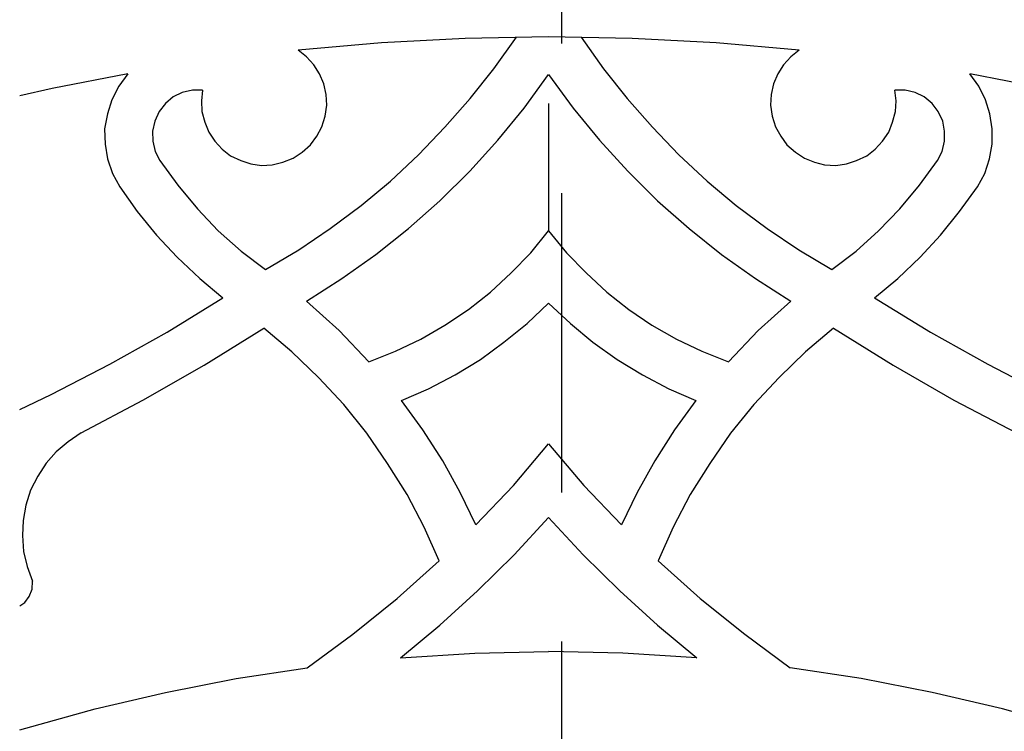
# Model space of a CAD drawing. Units: centimetres. Extents: x -181 to 182, y -2 to 46.
# Drawn here: x 34 to 41, y 34 to 40 of the extents above; entities that cross this region are included whole.
import ezdxf

# ---------------------------------------------------------------- set-up
doc = ezdxf.new("R2010")
doc.units = ezdxf.units.CM
doc.header["$MEASUREMENT"] = 0
doc.layers.add('Katman 1', color=7, linetype='Continuous')

msp = doc.modelspace()

# ---------------------------------------------------------------- linework, layer by layer
at = {"layer": 'Katman 1', "color": 1, "lineweight": 25}
for points in [[(37.81178, 41.8767), (37.81178, 41.8767), (37.81178, 39.6288), (37.81178, 39.6288)], [(37.81178, 38.50274), (37.81178, 38.50274), (37.81178, 36.25067), (37.81178, 36.25067)], [(37.81178, 35.12884), (37.81178, 35.12884), (37.81178, 32.87667), (37.81178, 32.87667)]]:
    msp.add_open_spline(points, degree=3, dxfattribs=at)
at = {"layer": 'Katman 1', "lineweight": 25}
for points, knots in [([(59.91401, 4.39907), (59.91401, 4.39907), (60.09181, 5.14837), (60.09181, 5.14837), (60.09181, 5.14837), (60.09181, 5.14837), (60.24844, 5.89767), (60.24844, 5.89767), (60.24844, 5.89767), (60.24844, 5.89767), (60.38814, 6.65541), (60.38814, 6.65541), (60.38814, 6.65541), (60.38814, 6.65541), (60.51514, 7.41318), (60.51514, 7.41318), (60.51514, 7.41318), (60.51514, 7.41318), (60.62098, 8.17518), (60.62098, 8.17518), (60.62098, 8.17518), (60.62098, 8.17518), (60.70988, 8.94145), (60.70988, 8.94145), (60.70988, 8.94145), (60.70988, 8.94145), (60.78184, 9.70768), (60.78184, 9.70768), (60.78184, 9.70768), (60.78184, 9.70768), (60.83688, 10.47815), (60.83688, 10.47815), (60.83688, 10.47815), (60.83688, 10.47815), (60.87921, 11.24862), (60.87921, 11.24862), (60.87921, 11.24862), (60.87921, 11.24862), (60.90038, 12.01908), (60.90038, 12.01908), (60.90038, 12.01908), (60.90038, 12.01908), (60.90461, 12.78951), (60.90461, 12.78951), (60.90461, 12.78951), (60.90461, 12.78951), (60.89191, 13.56002), (60.89191, 13.56002), (60.89191, 13.56002), (60.89191, 13.56002), (60.86228, 14.33048), (60.86228, 14.33048), (60.86228, 14.33048), (60.86228, 14.33048), (60.81571, 15.10091), (60.81571, 15.10091), (60.81571, 15.10091), (60.81571, 15.10091), (60.75221, 15.87142), (60.75221, 15.87142), (60.75221, 15.87142), (60.75221, 15.87142), (60.67178, 16.63765), (60.67178, 16.63765), (60.67178, 16.63765), (60.67178, 16.63765), (60.57441, 17.39965), (60.57441, 17.39965), (60.57441, 17.39965), (60.57441, 17.39965), (60.45588, 18.16165), (60.45588, 18.16165), (60.45588, 18.16165), (60.45588, 18.16165), (60.32464, 18.91942), (60.32464, 18.91942), (60.32464, 18.91942), (60.32464, 18.91942), (60.17648, 19.67291), (60.17648, 19.67291), (60.17648, 19.67291), (60.17648, 19.67291), (60.01138, 20.42225), (60.01138, 20.42225), (60.01138, 20.42225), (60.01138, 20.42225), (59.82934, 21.16732), (59.82934, 21.16732), (59.82934, 21.16732), (59.82934, 21.16732), (59.63038, 21.90815), (59.63038, 21.90815), (59.63038, 21.90815), (59.63038, 21.90815), (59.41024, 22.64052), (59.41024, 22.64052), (59.41024, 22.64052), (59.41024, 22.64052), (59.17741, 23.36865), (59.17741, 23.36865), (59.17741, 23.36865), (59.17741, 23.36865), (58.92764, 24.08832), (58.92764, 24.08832), (58.92764, 24.08832), (58.92764, 24.08832), (58.65671, 24.80375), (58.65671, 24.80375), (58.65671, 24.80375), (58.65671, 24.80375), (58.37308, 25.51068), (58.37308, 25.51068), (58.37308, 25.51068), (58.37308, 25.51068), (58.07251, 26.20918), (58.07251, 26.20918), (58.07251, 26.20918), (58.07251, 26.20918), (57.75501, 26.89925), (57.75501, 26.89925), (57.75501, 26.89925), (57.75501, 26.89925), (57.41634, 27.57658), (57.41634, 27.57658), (57.41634, 27.57658), (57.41634, 27.57658), (57.06498, 28.24968), (57.06498, 28.24968), (57.06498, 28.24968), (57.06498, 28.24968), (56.69244, 28.91008), (56.69244, 28.91008), (56.69244, 28.91008), (56.69244, 28.91008), (56.30721, 29.55775), (56.30721, 29.55775), (56.30721, 29.55775), (56.30721, 29.55775), (55.90504, 30.19702), (55.90504, 30.19702), (55.90504, 30.19702), (55.90504, 30.19702), (55.48594, 30.8235), (55.48594, 30.8235), (55.48594, 30.8235), (55.48594, 30.8235), (55.04568, 31.44157), (55.04568, 31.44157), (55.04568, 31.44157), (55.04568, 31.44157), (54.59271, 32.04274), (54.59271, 32.04274), (54.59271, 32.04274), (54.59271, 32.04274), (54.12281, 32.63117), (54.12281, 32.63117), (54.12281, 32.63117), (54.12281, 32.63117), (53.63598, 33.20267), (53.63598, 33.20267), (53.63598, 33.20267), (53.63598, 33.20267), (53.13221, 33.76147), (53.13221, 33.76147), (53.13221, 33.76147), (53.13221, 33.76147), (52.61151, 34.30334), (52.61151, 34.30334), (52.61151, 34.30334), (52.61151, 34.30334), (52.07388, 34.83251), (52.07388, 34.83251), (52.07388, 34.83251), (52.07388, 34.83251), (51.51931, 35.34051), (51.51931, 35.34051), (51.51931, 35.34051), (51.51931, 35.34051), (50.95204, 35.83581), (50.95204, 35.83581), (50.95204, 35.83581), (50.95204, 35.83581), (50.36361, 36.30994), (50.36361, 36.30994), (50.36361, 36.30994), (50.36361, 36.30994), (49.76248, 36.76714), (49.76248, 36.76714), (49.76248, 36.76714), (49.76248, 36.76714), (49.14864, 37.19894), (49.14864, 37.19894), (49.14864, 37.19894), (49.14864, 37.19894), (48.51788, 37.61381), (48.51788, 37.61381), (48.51788, 37.61381), (48.51788, 37.61381), (47.87441, 38.00751), (47.87441, 38.00751), (47.87441, 38.00751), (47.87441, 38.00751), (47.21402, 38.37574), (47.21402, 38.37574), (47.21402, 38.37574), (47.21402, 38.37574), (46.54092, 38.72287), (46.54092, 38.72287), (46.54092, 38.72287), (46.54092, 38.72287), (45.85512, 39.04884), (45.85512, 39.04884), (45.85512, 39.04884), (45.85512, 39.04884), (45.15662, 39.34517), (45.15662, 39.34517), (45.15662, 39.34517), (45.15662, 39.34517), (44.44542, 39.62034), (44.44542, 39.62034), (44.44542, 39.62034), (44.44542, 39.62034), (43.72575, 39.86587), (43.72575, 39.86587), (43.72575, 39.86587), (43.72575, 39.86587), (42.99762, 40.08177), (42.99762, 40.08177), (42.99762, 40.08177), (42.99762, 40.08177), (42.25679, 40.27227), (42.25679, 40.27227), (42.25679, 40.27227), (42.25679, 40.27227), (41.51595, 40.43737), (41.51595, 40.43737), (41.51595, 40.43737), (41.51595, 40.43737), (40.76242, 40.5686), (40.76242, 40.5686), (40.76242, 40.5686), (40.76242, 40.5686), (40.00889, 40.67444), (40.00889, 40.67444), (40.00889, 40.67444), (40.00889, 40.67444), (39.24689, 40.75064), (39.24689, 40.75064), (39.24689, 40.75064), (39.24689, 40.75064), (38.48065, 40.7972), (38.48065, 40.7972), (38.48065, 40.7972), (38.48065, 40.7972), (37.71442, 40.8099), (37.71442, 40.8099)], [0, 0, 0, 0, 0.0153846, 0.0153846, 0.0153846, 0.0153846, 0.0307692, 0.0307692, 0.0307692, 0.0307692, 0.0461538, 0.0461538, 0.0461538, 0.0461538, 0.0615385, 0.0615385, 0.0615385, 0.0615385, 0.0769231, 0.0769231, 0.0769231, 0.0769231, 0.0923077, 0.0923077, 0.0923077, 0.0923077, 0.1076923, 0.1076923, 0.1076923, 0.1076923, 0.1230769, 0.1230769, 0.1230769, 0.1230769, 0.1384615, 0.1384615, 0.1384615, 0.1384615, 0.1538462, 0.1538462, 0.1538462, 0.1538462, 0.1692308, 0.1692308, 0.1692308, 0.1692308, 0.1846154, 0.1846154, 0.1846154, 0.1846154, 0.2, 0.2, 0.2, 0.2, 0.2153846, 0.2153846, 0.2153846, 0.2153846, 0.2307692, 0.2307692, 0.2307692, 0.2307692, 0.2461538, 0.2461538, 0.2461538, 0.2461538, 0.2615385, 0.2615385, 0.2615385, 0.2615385, 0.2769231, 0.2769231, 0.2769231, 0.2769231, 0.2923077, 0.2923077, 0.2923077, 0.2923077, 0.3076923, 0.3076923, 0.3076923, 0.3076923, 0.3230769, 0.3230769, 0.3230769, 0.3230769, 0.3384615, 0.3384615, 0.3384615, 0.3384615, 0.3538462, 0.3538462, 0.3538462, 0.3538462, 0.3692308, 0.3692308, 0.3692308, 0.3692308, 0.3846154, 0.3846154, 0.3846154, 0.3846154, 0.4, 0.4, 0.4, 0.4, 0.4153846, 0.4153846, 0.4153846, 0.4153846, 0.4307692, 0.4307692, 0.4307692, 0.4307692, 0.4461538, 0.4461538, 0.4461538, 0.4461538, 0.4615385, 0.4615385, 0.4615385, 0.4615385, 0.4769231, 0.4769231, 0.4769231, 0.4769231, 0.4923077, 0.4923077, 0.4923077, 0.4923077, 0.5076923, 0.5076923, 0.5076923, 0.5076923, 0.5230769, 0.5230769, 0.5230769, 0.5230769, 0.5384615, 0.5384615, 0.5384615, 0.5384615, 0.5538462, 0.5538462, 0.5538462, 0.5538462, 0.5692308, 0.5692308, 0.5692308, 0.5692308, 0.5846154, 0.5846154, 0.5846154, 0.5846154, 0.6, 0.6, 0.6, 0.6, 0.6153846, 0.6153846, 0.6153846, 0.6153846, 0.6307692, 0.6307692, 0.6307692, 0.6307692, 0.6461538, 0.6461538, 0.6461538, 0.6461538, 0.6615385, 0.6615385, 0.6615385, 0.6615385, 0.6769231, 0.6769231, 0.6769231, 0.6769231, 0.6923077, 0.6923077, 0.6923077, 0.6923077, 0.7076923, 0.7076923, 0.7076923, 0.7076923, 0.7230769, 0.7230769, 0.7230769, 0.7230769, 0.7384615, 0.7384615, 0.7384615, 0.7384615, 0.7538462, 0.7538462, 0.7538462, 0.7538462, 0.7692308, 0.7692308, 0.7692308, 0.7692308, 0.7846154, 0.7846154, 0.7846154, 0.7846154, 0.8, 0.8, 0.8, 0.8, 0.8153846, 0.8153846, 0.8153846, 0.8153846, 0.8307692, 0.8307692, 0.8307692, 0.8307692, 0.8461538, 0.8461538, 0.8461538, 0.8461538, 0.8615385, 0.8615385, 0.8615385, 0.8615385, 0.8769231, 0.8769231, 0.8769231, 0.8769231, 0.8923077, 0.8923077, 0.8923077, 0.8923077, 0.9076923, 0.9076923, 0.9076923, 0.9076923, 0.9230769, 0.9230769, 0.9230769, 0.9230769, 0.9384615, 0.9384615, 0.9384615, 0.9384615, 0.9538462, 0.9538462, 0.9538462, 0.9538462, 0.9692308, 0.9692308, 0.9692308, 0.9692308, 1, 1, 1, 1]), ([(35.58504, 37.92707), (35.58504, 37.92707), (35.83481, 38.07524), (35.83481, 38.07524), (35.83481, 38.07524), (35.83481, 38.07524), (36.07188, 38.23604), (36.07188, 38.23604), (36.07188, 38.23604), (36.07188, 38.23604), (36.30471, 38.4096), (36.30471, 38.4096), (36.30471, 38.4096), (36.30471, 38.4096), (36.52486, 38.59164), (36.52486, 38.59164), (36.52486, 38.59164), (36.52486, 38.59164), (36.73652, 38.7906), (36.73652, 38.7906), (36.73652, 38.7906), (36.73652, 38.7906), (36.93548, 38.99804), (36.93548, 38.99804), (36.93548, 38.99804), (36.93548, 38.99804), (37.12598, 39.21394), (37.12598, 39.21394), (37.12598, 39.21394), (37.12598, 39.21394), (37.30378, 39.4383), (37.30378, 39.4383), (37.30378, 39.4383), (37.30378, 39.4383), (37.47312, 39.67537), (37.47312, 39.67537)], [0, 0, 0, 0, 0.1, 0.1, 0.1, 0.1, 0.2, 0.2, 0.2, 0.2, 0.3, 0.3, 0.3, 0.3, 0.4, 0.4, 0.4, 0.4, 0.5, 0.5, 0.5, 0.5, 0.6, 0.6, 0.6, 0.6, 0.7, 0.7, 0.7, 0.7, 0.8, 0.8, 0.8, 0.8, 1, 1, 1, 1]), ([(39.60249, 39.578), (39.60249, 39.578), (38.97595, 39.63304), (38.97595, 39.63304), (38.97595, 39.63304), (38.97595, 39.63304), (38.34518, 39.6669), (38.34518, 39.6669), (38.34518, 39.6669), (38.34518, 39.6669), (37.71442, 39.6796), (37.71442, 39.6796), (37.71442, 39.6796), (37.71442, 39.6796), (37.08788, 39.6669), (37.08788, 39.6669), (37.08788, 39.6669), (37.08788, 39.6669), (36.45713, 39.63304), (36.45713, 39.63304), (36.45713, 39.63304), (36.45713, 39.63304), (35.83058, 39.578), (35.83058, 39.578)], [0, 0, 0, 0, 0.1428571, 0.1428571, 0.1428571, 0.1428571, 0.2857143, 0.2857143, 0.2857143, 0.2857143, 0.4285714, 0.4285714, 0.4285714, 0.4285714, 0.5714286, 0.5714286, 0.5714286, 0.5714286, 0.7142857, 0.7142857, 0.7142857, 0.7142857, 1, 1, 1, 1]), ([(37.95995, 39.67537), (37.95995, 39.67537), (38.12928, 39.4383), (38.12928, 39.4383), (38.12928, 39.4383), (38.12928, 39.4383), (38.30708, 39.21394), (38.30708, 39.21394), (38.30708, 39.21394), (38.30708, 39.21394), (38.49758, 38.99804), (38.49758, 38.99804), (38.49758, 38.99804), (38.49758, 38.99804), (38.69655, 38.7906), (38.69655, 38.7906), (38.69655, 38.7906), (38.69655, 38.7906), (38.90822, 38.59164), (38.90822, 38.59164), (38.90822, 38.59164), (38.90822, 38.59164), (39.12835, 38.4096), (39.12835, 38.4096), (39.12835, 38.4096), (39.12835, 38.4096), (39.36119, 38.23604), (39.36119, 38.23604), (39.36119, 38.23604), (39.36119, 38.23604), (39.59825, 38.07524), (39.59825, 38.07524), (39.59825, 38.07524), (39.59825, 38.07524), (39.84802, 37.92707), (39.84802, 37.92707)], [0, 0, 0, 0, 0.1, 0.1, 0.1, 0.1, 0.2, 0.2, 0.2, 0.2, 0.3, 0.3, 0.3, 0.3, 0.4, 0.4, 0.4, 0.4, 0.5, 0.5, 0.5, 0.5, 0.6, 0.6, 0.6, 0.6, 0.7, 0.7, 0.7, 0.7, 0.8, 0.8, 0.8, 0.8, 1, 1, 1, 1]), ([(35.11092, 39.27744), (35.11092, 39.27744), (35.10246, 39.197), (35.10246, 39.197), (35.10246, 39.197), (35.10246, 39.197), (35.10669, 39.11657), (35.10669, 39.11657), (35.10669, 39.11657), (35.10669, 39.11657), (35.12786, 39.03614), (35.12786, 39.03614), (35.12786, 39.03614), (35.12786, 39.03614), (35.15748, 38.95994), (35.15748, 38.95994), (35.15748, 38.95994), (35.15748, 38.95994), (35.20404, 38.8922), (35.20404, 38.8922), (35.20404, 38.8922), (35.20404, 38.8922), (35.25908, 38.83294), (35.25908, 38.83294), (35.25908, 38.83294), (35.25908, 38.83294), (35.32258, 38.78214), (35.32258, 38.78214), (35.32258, 38.78214), (35.32258, 38.78214), (35.39879, 38.74827), (35.39879, 38.74827), (35.39879, 38.74827), (35.39879, 38.74827), (35.47498, 38.72287), (35.47498, 38.72287), (35.47498, 38.72287), (35.47498, 38.72287), (35.55542, 38.71017), (35.55542, 38.71017), (35.55542, 38.71017), (35.55542, 38.71017), (35.63586, 38.7144), (35.63586, 38.7144), (35.63586, 38.7144), (35.63586, 38.7144), (35.71629, 38.73557), (35.71629, 38.73557), (35.71629, 38.73557), (35.71629, 38.73557), (35.79248, 38.7652), (35.79248, 38.7652), (35.79248, 38.7652), (35.79248, 38.7652), (35.86021, 38.81177), (35.86021, 38.81177), (35.86021, 38.81177), (35.86021, 38.81177), (35.92371, 38.8668), (35.92371, 38.8668), (35.92371, 38.8668), (35.92371, 38.8668), (35.97029, 38.9303), (35.97029, 38.9303), (35.97029, 38.9303), (35.97029, 38.9303), (36.00838, 39.00227), (36.00838, 39.00227), (36.00838, 39.00227), (36.00838, 39.00227), (36.03379, 39.0827), (36.03379, 39.0827), (36.03379, 39.0827), (36.03379, 39.0827), (36.04648, 39.16314), (36.04648, 39.16314), (36.04648, 39.16314), (36.04648, 39.16314), (36.04225, 39.24357), (36.04225, 39.24357), (36.04225, 39.24357), (36.04225, 39.24357), (36.02531, 39.324), (36.02531, 39.324), (36.02531, 39.324), (36.02531, 39.324), (35.99146, 39.4002), (35.99146, 39.4002), (35.99146, 39.4002), (35.99146, 39.4002), (35.94913, 39.46794), (35.94913, 39.46794), (35.94913, 39.46794), (35.94913, 39.46794), (35.89408, 39.5272), (35.89408, 39.5272), (35.89408, 39.5272), (35.89408, 39.5272), (35.83058, 39.578), (35.83058, 39.578)], [0, 0, 0, 0, 0.0384615, 0.0384615, 0.0384615, 0.0384615, 0.0769231, 0.0769231, 0.0769231, 0.0769231, 0.1153846, 0.1153846, 0.1153846, 0.1153846, 0.1538462, 0.1538462, 0.1538462, 0.1538462, 0.1923077, 0.1923077, 0.1923077, 0.1923077, 0.2307692, 0.2307692, 0.2307692, 0.2307692, 0.2692308, 0.2692308, 0.2692308, 0.2692308, 0.3076923, 0.3076923, 0.3076923, 0.3076923, 0.3461538, 0.3461538, 0.3461538, 0.3461538, 0.3846154, 0.3846154, 0.3846154, 0.3846154, 0.4230769, 0.4230769, 0.4230769, 0.4230769, 0.4615385, 0.4615385, 0.4615385, 0.4615385, 0.5, 0.5, 0.5, 0.5, 0.5384615, 0.5384615, 0.5384615, 0.5384615, 0.5769231, 0.5769231, 0.5769231, 0.5769231, 0.6153846, 0.6153846, 0.6153846, 0.6153846, 0.6538462, 0.6538462, 0.6538462, 0.6538462, 0.6923077, 0.6923077, 0.6923077, 0.6923077, 0.7307692, 0.7307692, 0.7307692, 0.7307692, 0.7692308, 0.7692308, 0.7692308, 0.7692308, 0.8076923, 0.8076923, 0.8076923, 0.8076923, 0.8461538, 0.8461538, 0.8461538, 0.8461538, 0.8846154, 0.8846154, 0.8846154, 0.8846154, 0.9230769, 0.9230769, 0.9230769, 0.9230769, 1, 1, 1, 1]), ([(39.60249, 39.578), (39.60249, 39.578), (39.53899, 39.5272), (39.53899, 39.5272), (39.53899, 39.5272), (39.53899, 39.5272), (39.48395, 39.46794), (39.48395, 39.46794), (39.48395, 39.46794), (39.48395, 39.46794), (39.44162, 39.4002), (39.44162, 39.4002), (39.44162, 39.4002), (39.44162, 39.4002), (39.40775, 39.324), (39.40775, 39.324), (39.40775, 39.324), (39.40775, 39.324), (39.39082, 39.24357), (39.39082, 39.24357), (39.39082, 39.24357), (39.39082, 39.24357), (39.38659, 39.16314), (39.38659, 39.16314), (39.38659, 39.16314), (39.38659, 39.16314), (39.39928, 39.0827), (39.39928, 39.0827), (39.39928, 39.0827), (39.39928, 39.0827), (39.42469, 39.00227), (39.42469, 39.00227), (39.42469, 39.00227), (39.42469, 39.00227), (39.46278, 38.9303), (39.46278, 38.9303), (39.46278, 38.9303), (39.46278, 38.9303), (39.50935, 38.8668), (39.50935, 38.8668), (39.50935, 38.8668), (39.50935, 38.8668), (39.57285, 38.81177), (39.57285, 38.81177), (39.57285, 38.81177), (39.57285, 38.81177), (39.64059, 38.7652), (39.64059, 38.7652), (39.64059, 38.7652), (39.64059, 38.7652), (39.71678, 38.73557), (39.71678, 38.73557), (39.71678, 38.73557), (39.71678, 38.73557), (39.79299, 38.7144), (39.79299, 38.7144), (39.79299, 38.7144), (39.79299, 38.7144), (39.87765, 38.71017), (39.87765, 38.71017), (39.87765, 38.71017), (39.87765, 38.71017), (39.95809, 38.72287), (39.95809, 38.72287), (39.95809, 38.72287), (39.95809, 38.72287), (40.03429, 38.74827), (40.03429, 38.74827), (40.03429, 38.74827), (40.03429, 38.74827), (40.11049, 38.78214), (40.11049, 38.78214), (40.11049, 38.78214), (40.11049, 38.78214), (40.17399, 38.83294), (40.17399, 38.83294), (40.17399, 38.83294), (40.17399, 38.83294), (40.22902, 38.8922), (40.22902, 38.8922), (40.22902, 38.8922), (40.22902, 38.8922), (40.27559, 38.95994), (40.27559, 38.95994), (40.27559, 38.95994), (40.27559, 38.95994), (40.30522, 39.03614), (40.30522, 39.03614), (40.30522, 39.03614), (40.30522, 39.03614), (40.32639, 39.11657), (40.32639, 39.11657), (40.32639, 39.11657), (40.32639, 39.11657), (40.33062, 39.197), (40.33062, 39.197), (40.33062, 39.197), (40.33062, 39.197), (40.32215, 39.27744), (40.32215, 39.27744)], [0, 0, 0, 0, 0.0384615, 0.0384615, 0.0384615, 0.0384615, 0.0769231, 0.0769231, 0.0769231, 0.0769231, 0.1153846, 0.1153846, 0.1153846, 0.1153846, 0.1538462, 0.1538462, 0.1538462, 0.1538462, 0.1923077, 0.1923077, 0.1923077, 0.1923077, 0.2307692, 0.2307692, 0.2307692, 0.2307692, 0.2692308, 0.2692308, 0.2692308, 0.2692308, 0.3076923, 0.3076923, 0.3076923, 0.3076923, 0.3461538, 0.3461538, 0.3461538, 0.3461538, 0.3846154, 0.3846154, 0.3846154, 0.3846154, 0.4230769, 0.4230769, 0.4230769, 0.4230769, 0.4615385, 0.4615385, 0.4615385, 0.4615385, 0.5, 0.5, 0.5, 0.5, 0.5384615, 0.5384615, 0.5384615, 0.5384615, 0.5769231, 0.5769231, 0.5769231, 0.5769231, 0.6153846, 0.6153846, 0.6153846, 0.6153846, 0.6538462, 0.6538462, 0.6538462, 0.6538462, 0.6923077, 0.6923077, 0.6923077, 0.6923077, 0.7307692, 0.7307692, 0.7307692, 0.7307692, 0.7692308, 0.7692308, 0.7692308, 0.7692308, 0.8076923, 0.8076923, 0.8076923, 0.8076923, 0.8461538, 0.8461538, 0.8461538, 0.8461538, 0.8846154, 0.8846154, 0.8846154, 0.8846154, 0.9230769, 0.9230769, 0.9230769, 0.9230769, 1, 1, 1, 1]), ([(34.54788, 39.4002), (34.54788, 39.4002), (33.98063, 39.29014), (33.98063, 39.29014), (33.98063, 39.29014), (33.98063, 39.29014), (33.73508, 39.2351), (33.73508, 39.2351)], [0, 0, 0, 0, 0.3333333, 0.3333333, 0.3333333, 0.3333333, 1, 1, 1, 1]), ([(34.54788, 39.4002), (34.54788, 39.4002), (34.48015, 39.30707), (34.48015, 39.30707), (34.48015, 39.30707), (34.48015, 39.30707), (34.42936, 39.20547), (34.42936, 39.20547), (34.42936, 39.20547), (34.42936, 39.20547), (34.39548, 39.09964), (34.39548, 39.09964), (34.39548, 39.09964), (34.39548, 39.09964), (34.37431, 38.98534), (34.37431, 38.98534), (34.37431, 38.98534), (34.37431, 38.98534), (34.37854, 38.87104), (34.37854, 38.87104), (34.37854, 38.87104), (34.37854, 38.87104), (34.39548, 38.76097), (34.39548, 38.76097), (34.39548, 38.76097), (34.39548, 38.76097), (34.43358, 38.6509), (34.43358, 38.6509), (34.43358, 38.6509), (34.43358, 38.6509), (34.48863, 38.5493), (34.48863, 38.5493)], [0, 0, 0, 0, 0.1111111, 0.1111111, 0.1111111, 0.1111111, 0.2222222, 0.2222222, 0.2222222, 0.2222222, 0.3333333, 0.3333333, 0.3333333, 0.3333333, 0.4444444, 0.4444444, 0.4444444, 0.4444444, 0.5555556, 0.5555556, 0.5555556, 0.5555556, 0.6666667, 0.6666667, 0.6666667, 0.6666667, 0.7777778, 0.7777778, 0.7777778, 0.7777778, 1, 1, 1, 1]), ([(35.89408, 37.69001), (35.89408, 37.69001), (36.16079, 37.85934), (36.16079, 37.85934), (36.16079, 37.85934), (36.16079, 37.85934), (36.41479, 38.04134), (36.41479, 38.04134), (36.41479, 38.04134), (36.41479, 38.04134), (36.66031, 38.23604), (36.66031, 38.23604), (36.66031, 38.23604), (36.66031, 38.23604), (36.89738, 38.44347), (36.89738, 38.44347), (36.89738, 38.44347), (36.89738, 38.44347), (37.12175, 38.66784), (37.12175, 38.66784), (37.12175, 38.66784), (37.12175, 38.66784), (37.33342, 38.90067), (37.33342, 38.90067), (37.33342, 38.90067), (37.33342, 38.90067), (37.53238, 39.14197), (37.53238, 39.14197), (37.53238, 39.14197), (37.53238, 39.14197), (37.71442, 39.39597), (37.71442, 39.39597)], [0, 0, 0, 0, 0.1111111, 0.1111111, 0.1111111, 0.1111111, 0.2222222, 0.2222222, 0.2222222, 0.2222222, 0.3333333, 0.3333333, 0.3333333, 0.3333333, 0.4444444, 0.4444444, 0.4444444, 0.4444444, 0.5555556, 0.5555556, 0.5555556, 0.5555556, 0.6666667, 0.6666667, 0.6666667, 0.6666667, 0.7777778, 0.7777778, 0.7777778, 0.7777778, 1, 1, 1, 1]), ([(37.71442, 39.39597), (37.71442, 39.39597), (37.90068, 39.14197), (37.90068, 39.14197), (37.90068, 39.14197), (37.90068, 39.14197), (38.09965, 38.90067), (38.09965, 38.90067), (38.09965, 38.90067), (38.09965, 38.90067), (38.31132, 38.66784), (38.31132, 38.66784), (38.31132, 38.66784), (38.31132, 38.66784), (38.53568, 38.44347), (38.53568, 38.44347), (38.53568, 38.44347), (38.53568, 38.44347), (38.77275, 38.23604), (38.77275, 38.23604), (38.77275, 38.23604), (38.77275, 38.23604), (39.01828, 38.04134), (39.01828, 38.04134), (39.01828, 38.04134), (39.01828, 38.04134), (39.27228, 37.85934), (39.27228, 37.85934), (39.27228, 37.85934), (39.27228, 37.85934), (39.53899, 37.69001), (39.53899, 37.69001)], [0, 0, 0, 0, 0.1111111, 0.1111111, 0.1111111, 0.1111111, 0.2222222, 0.2222222, 0.2222222, 0.2222222, 0.3333333, 0.3333333, 0.3333333, 0.3333333, 0.4444444, 0.4444444, 0.4444444, 0.4444444, 0.5555556, 0.5555556, 0.5555556, 0.5555556, 0.6666667, 0.6666667, 0.6666667, 0.6666667, 0.7777778, 0.7777778, 0.7777778, 0.7777778, 1, 1, 1, 1]), ([(40.94445, 38.5493), (40.94445, 38.5493), (40.99948, 38.6509), (40.99948, 38.6509), (40.99948, 38.6509), (40.99948, 38.6509), (41.03335, 38.76097), (41.03335, 38.76097), (41.03335, 38.76097), (41.03335, 38.76097), (41.05452, 38.87104), (41.05452, 38.87104), (41.05452, 38.87104), (41.05452, 38.87104), (41.05452, 38.98534), (41.05452, 38.98534), (41.05452, 38.98534), (41.05452, 38.98534), (41.03759, 39.09964), (41.03759, 39.09964), (41.03759, 39.09964), (41.03759, 39.09964), (41.00372, 39.20547), (41.00372, 39.20547), (41.00372, 39.20547), (41.00372, 39.20547), (40.95292, 39.30707), (40.95292, 39.30707), (40.95292, 39.30707), (40.95292, 39.30707), (40.88519, 39.4002), (40.88519, 39.4002)], [0, 0, 0, 0, 0.1111111, 0.1111111, 0.1111111, 0.1111111, 0.2222222, 0.2222222, 0.2222222, 0.2222222, 0.3333333, 0.3333333, 0.3333333, 0.3333333, 0.4444444, 0.4444444, 0.4444444, 0.4444444, 0.5555556, 0.5555556, 0.5555556, 0.5555556, 0.6666667, 0.6666667, 0.6666667, 0.6666667, 0.7777778, 0.7777778, 0.7777778, 0.7777778, 1, 1, 1, 1]), ([(43.69189, 38.68054), (43.69189, 38.68054), (43.13732, 38.85834), (43.13732, 38.85834), (43.13732, 38.85834), (43.13732, 38.85834), (42.58275, 39.02344), (42.58275, 39.02344), (42.58275, 39.02344), (42.58275, 39.02344), (42.01972, 39.16737), (42.01972, 39.16737), (42.01972, 39.16737), (42.01972, 39.16737), (41.45245, 39.29014), (41.45245, 39.29014), (41.45245, 39.29014), (41.45245, 39.29014), (40.88519, 39.4002), (40.88519, 39.4002)], [0, 0, 0, 0, 0.1666667, 0.1666667, 0.1666667, 0.1666667, 0.3333333, 0.3333333, 0.3333333, 0.3333333, 0.5, 0.5, 0.5, 0.5, 0.6666667, 0.6666667, 0.6666667, 0.6666667, 1, 1, 1, 1]), ([(35.11092, 39.27744), (35.11092, 39.27744), (35.03471, 39.27744), (35.03471, 39.27744), (35.03471, 39.27744), (35.03471, 39.27744), (34.95852, 39.2605), (34.95852, 39.2605), (34.95852, 39.2605), (34.95852, 39.2605), (34.89079, 39.22664), (34.89079, 39.22664), (34.89079, 39.22664), (34.89079, 39.22664), (34.83152, 39.17584), (34.83152, 39.17584), (34.83152, 39.17584), (34.83152, 39.17584), (34.78496, 39.11657), (34.78496, 39.11657), (34.78496, 39.11657), (34.78496, 39.11657), (34.75108, 39.0446), (34.75108, 39.0446), (34.75108, 39.0446), (34.75108, 39.0446), (34.73415, 38.9684), (34.73415, 38.9684), (34.73415, 38.9684), (34.73415, 38.9684), (34.73838, 38.8922), (34.73838, 38.8922), (34.73838, 38.8922), (34.73838, 38.8922), (34.75531, 38.816), (34.75531, 38.816), (34.75531, 38.816), (34.75531, 38.816), (34.78919, 38.74827), (34.78919, 38.74827)], [0, 0, 0, 0, 0.0909091, 0.0909091, 0.0909091, 0.0909091, 0.1818182, 0.1818182, 0.1818182, 0.1818182, 0.2727273, 0.2727273, 0.2727273, 0.2727273, 0.3636364, 0.3636364, 0.3636364, 0.3636364, 0.4545455, 0.4545455, 0.4545455, 0.4545455, 0.5454545, 0.5454545, 0.5454545, 0.5454545, 0.6363636, 0.6363636, 0.6363636, 0.6363636, 0.7272727, 0.7272727, 0.7272727, 0.7272727, 0.8181818, 0.8181818, 0.8181818, 0.8181818, 1, 1, 1, 1]), ([(40.64389, 38.74827), (40.64389, 38.74827), (40.67775, 38.816), (40.67775, 38.816), (40.67775, 38.816), (40.67775, 38.816), (40.69469, 38.8922), (40.69469, 38.8922), (40.69469, 38.8922), (40.69469, 38.8922), (40.69469, 38.9684), (40.69469, 38.9684), (40.69469, 38.9684), (40.69469, 38.9684), (40.68198, 39.0446), (40.68198, 39.0446), (40.68198, 39.0446), (40.68198, 39.0446), (40.64812, 39.11657), (40.64812, 39.11657), (40.64812, 39.11657), (40.64812, 39.11657), (40.60155, 39.17584), (40.60155, 39.17584), (40.60155, 39.17584), (40.60155, 39.17584), (40.54229, 39.22664), (40.54229, 39.22664), (40.54229, 39.22664), (40.54229, 39.22664), (40.47455, 39.2605), (40.47455, 39.2605), (40.47455, 39.2605), (40.47455, 39.2605), (40.39835, 39.27744), (40.39835, 39.27744), (40.39835, 39.27744), (40.39835, 39.27744), (40.32215, 39.27744), (40.32215, 39.27744)], [0, 0, 0, 0, 0.0909091, 0.0909091, 0.0909091, 0.0909091, 0.1818182, 0.1818182, 0.1818182, 0.1818182, 0.2727273, 0.2727273, 0.2727273, 0.2727273, 0.3636364, 0.3636364, 0.3636364, 0.3636364, 0.4545455, 0.4545455, 0.4545455, 0.4545455, 0.5454545, 0.5454545, 0.5454545, 0.5454545, 0.6363636, 0.6363636, 0.6363636, 0.6363636, 0.7272727, 0.7272727, 0.7272727, 0.7272727, 0.8181818, 0.8181818, 0.8181818, 0.8181818, 1, 1, 1, 1]), ([(34.78919, 38.74827), (34.78919, 38.74827), (34.92465, 38.562), (34.92465, 38.562), (34.92465, 38.562), (34.92465, 38.562), (35.07281, 38.3842), (35.07281, 38.3842), (35.07281, 38.3842), (35.07281, 38.3842), (35.22946, 38.2191), (35.22946, 38.2191), (35.22946, 38.2191), (35.22946, 38.2191), (35.40302, 38.06674), (35.40302, 38.06674), (35.40302, 38.06674), (35.40302, 38.06674), (35.58504, 37.92707), (35.58504, 37.92707)], [0, 0, 0, 0, 0.1666667, 0.1666667, 0.1666667, 0.1666667, 0.3333333, 0.3333333, 0.3333333, 0.3333333, 0.5, 0.5, 0.5, 0.5, 0.6666667, 0.6666667, 0.6666667, 0.6666667, 1, 1, 1, 1]), ([(39.84802, 37.92707), (39.84802, 37.92707), (40.03005, 38.06674), (40.03005, 38.06674), (40.03005, 38.06674), (40.03005, 38.06674), (40.19939, 38.2191), (40.19939, 38.2191), (40.19939, 38.2191), (40.19939, 38.2191), (40.36025, 38.3842), (40.36025, 38.3842), (40.36025, 38.3842), (40.36025, 38.3842), (40.50842, 38.562), (40.50842, 38.562), (40.50842, 38.562), (40.50842, 38.562), (40.64389, 38.74827), (40.64389, 38.74827)], [0, 0, 0, 0, 0.1666667, 0.1666667, 0.1666667, 0.1666667, 0.3333333, 0.3333333, 0.3333333, 0.3333333, 0.5, 0.5, 0.5, 0.5, 0.6666667, 0.6666667, 0.6666667, 0.6666667, 1, 1, 1, 1]), ([(34.48863, 38.5493), (34.48863, 38.5493), (34.61986, 38.36304), (34.61986, 38.36304), (34.61986, 38.36304), (34.61986, 38.36304), (34.76379, 38.18524), (34.76379, 38.18524), (34.76379, 38.18524), (34.76379, 38.18524), (34.92042, 38.02017), (34.92042, 38.02017), (34.92042, 38.02017), (34.92042, 38.02017), (35.08975, 37.85934), (35.08975, 37.85934), (35.08975, 37.85934), (35.08975, 37.85934), (35.26331, 37.71541), (35.26331, 37.71541)], [0, 0, 0, 0, 0.1666667, 0.1666667, 0.1666667, 0.1666667, 0.3333333, 0.3333333, 0.3333333, 0.3333333, 0.5, 0.5, 0.5, 0.5, 0.6666667, 0.6666667, 0.6666667, 0.6666667, 1, 1, 1, 1]), ([(40.16975, 37.71541), (40.16975, 37.71541), (40.34332, 37.85934), (40.34332, 37.85934), (40.34332, 37.85934), (40.34332, 37.85934), (40.51265, 38.02017), (40.51265, 38.02017), (40.51265, 38.02017), (40.51265, 38.02017), (40.66505, 38.18524), (40.66505, 38.18524), (40.66505, 38.18524), (40.66505, 38.18524), (40.80898, 38.36304), (40.80898, 38.36304), (40.80898, 38.36304), (40.80898, 38.36304), (40.94445, 38.5493), (40.94445, 38.5493)], [0, 0, 0, 0, 0.1666667, 0.1666667, 0.1666667, 0.1666667, 0.3333333, 0.3333333, 0.3333333, 0.3333333, 0.5, 0.5, 0.5, 0.5, 0.6666667, 0.6666667, 0.6666667, 0.6666667, 1, 1, 1, 1]), ([(36.36398, 37.23281), (36.36398, 37.23281), (36.56296, 37.31324), (36.56296, 37.31324), (36.56296, 37.31324), (36.56296, 37.31324), (36.75346, 37.40214), (36.75346, 37.40214), (36.75346, 37.40214), (36.75346, 37.40214), (36.93548, 37.50797), (36.93548, 37.50797), (36.93548, 37.50797), (36.93548, 37.50797), (37.11328, 37.62651), (37.11328, 37.62651), (37.11328, 37.62651), (37.11328, 37.62651), (37.27838, 37.75774), (37.27838, 37.75774), (37.27838, 37.75774), (37.27838, 37.75774), (37.43502, 37.90167), (37.43502, 37.90167), (37.43502, 37.90167), (37.43502, 37.90167), (37.58318, 38.05407), (37.58318, 38.05407), (37.58318, 38.05407), (37.58318, 38.05407), (37.71442, 38.2191), (37.71442, 38.2191)], [0, 0, 0, 0, 0.1111111, 0.1111111, 0.1111111, 0.1111111, 0.2222222, 0.2222222, 0.2222222, 0.2222222, 0.3333333, 0.3333333, 0.3333333, 0.3333333, 0.4444444, 0.4444444, 0.4444444, 0.4444444, 0.5555556, 0.5555556, 0.5555556, 0.5555556, 0.6666667, 0.6666667, 0.6666667, 0.6666667, 0.7777778, 0.7777778, 0.7777778, 0.7777778, 1, 1, 1, 1]), ([(37.71442, 38.2191), (37.71442, 38.2191), (37.84989, 38.05407), (37.84989, 38.05407), (37.84989, 38.05407), (37.84989, 38.05407), (37.99805, 37.90167), (37.99805, 37.90167), (37.99805, 37.90167), (37.99805, 37.90167), (38.15468, 37.75774), (38.15468, 37.75774), (38.15468, 37.75774), (38.15468, 37.75774), (38.31978, 37.62651), (38.31978, 37.62651), (38.31978, 37.62651), (38.31978, 37.62651), (38.49335, 37.50797), (38.49335, 37.50797), (38.49335, 37.50797), (38.49335, 37.50797), (38.67962, 37.40214), (38.67962, 37.40214), (38.67962, 37.40214), (38.67962, 37.40214), (38.87012, 37.31324), (38.87012, 37.31324), (38.87012, 37.31324), (38.87012, 37.31324), (39.06909, 37.23281), (39.06909, 37.23281)], [0, 0, 0, 0, 0.1111111, 0.1111111, 0.1111111, 0.1111111, 0.2222222, 0.2222222, 0.2222222, 0.2222222, 0.3333333, 0.3333333, 0.3333333, 0.3333333, 0.4444444, 0.4444444, 0.4444444, 0.4444444, 0.5555556, 0.5555556, 0.5555556, 0.5555556, 0.6666667, 0.6666667, 0.6666667, 0.6666667, 0.7777778, 0.7777778, 0.7777778, 0.7777778, 1, 1, 1, 1]), ([(33.73508, 36.87297), (33.73508, 36.87297), (33.97215, 36.98727), (33.97215, 36.98727), (33.97215, 36.98727), (33.97215, 36.98727), (34.41242, 37.21584), (34.41242, 37.21584), (34.41242, 37.21584), (34.41242, 37.21584), (34.84421, 37.45717), (34.84421, 37.45717), (34.84421, 37.45717), (34.84421, 37.45717), (35.26331, 37.71541), (35.26331, 37.71541)], [0, 0, 0, 0, 0.2, 0.2, 0.2, 0.2, 0.4, 0.4, 0.4, 0.4, 0.6, 0.6, 0.6, 0.6, 1, 1, 1, 1]), ([(36.36398, 37.23281), (36.36398, 37.23281), (36.13963, 37.46984), (36.13963, 37.46984), (36.13963, 37.46984), (36.13963, 37.46984), (35.89408, 37.69001), (35.89408, 37.69001)], [0, 0, 0, 0, 0.3333333, 0.3333333, 0.3333333, 0.3333333, 1, 1, 1, 1]), ([(36.60952, 36.94067), (36.60952, 36.94067), (36.81271, 37.02961), (36.81271, 37.02961), (36.81271, 37.02961), (36.81271, 37.02961), (37.01168, 37.13544), (37.01168, 37.13544), (37.01168, 37.13544), (37.01168, 37.13544), (37.20218, 37.24974), (37.20218, 37.24974), (37.20218, 37.24974), (37.20218, 37.24974), (37.37998, 37.38097), (37.37998, 37.38097), (37.37998, 37.38097), (37.37998, 37.38097), (37.55355, 37.52067), (37.55355, 37.52067), (37.55355, 37.52067), (37.55355, 37.52067), (37.71442, 37.67307), (37.71442, 37.67307)], [0, 0, 0, 0, 0.1428571, 0.1428571, 0.1428571, 0.1428571, 0.2857143, 0.2857143, 0.2857143, 0.2857143, 0.4285714, 0.4285714, 0.4285714, 0.4285714, 0.5714286, 0.5714286, 0.5714286, 0.5714286, 0.7142857, 0.7142857, 0.7142857, 0.7142857, 1, 1, 1, 1]), ([(37.71442, 37.67307), (37.71442, 37.67307), (37.87952, 37.52067), (37.87952, 37.52067), (37.87952, 37.52067), (37.87952, 37.52067), (38.04885, 37.38097), (38.04885, 37.38097), (38.04885, 37.38097), (38.04885, 37.38097), (38.23089, 37.24974), (38.23089, 37.24974), (38.23089, 37.24974), (38.23089, 37.24974), (38.42139, 37.13544), (38.42139, 37.13544), (38.42139, 37.13544), (38.42139, 37.13544), (38.62035, 37.02961), (38.62035, 37.02961), (38.62035, 37.02961), (38.62035, 37.02961), (38.82355, 36.94067), (38.82355, 36.94067)], [0, 0, 0, 0, 0.1428571, 0.1428571, 0.1428571, 0.1428571, 0.2857143, 0.2857143, 0.2857143, 0.2857143, 0.4285714, 0.4285714, 0.4285714, 0.4285714, 0.5714286, 0.5714286, 0.5714286, 0.5714286, 0.7142857, 0.7142857, 0.7142857, 0.7142857, 1, 1, 1, 1]), ([(39.53899, 37.69001), (39.53899, 37.69001), (39.29345, 37.46984), (39.29345, 37.46984), (39.29345, 37.46984), (39.29345, 37.46984), (39.06909, 37.23281), (39.06909, 37.23281)], [0, 0, 0, 0, 0.3333333, 0.3333333, 0.3333333, 0.3333333, 1, 1, 1, 1]), ([(40.16975, 37.71541), (40.16975, 37.71541), (40.58885, 37.45717), (40.58885, 37.45717), (40.58885, 37.45717), (40.58885, 37.45717), (41.02065, 37.21584), (41.02065, 37.21584), (41.02065, 37.21584), (41.02065, 37.21584), (41.46092, 36.98727), (41.46092, 36.98727), (41.46092, 36.98727), (41.46092, 36.98727), (41.90542, 36.77561), (41.90542, 36.77561), (41.90542, 36.77561), (41.90542, 36.77561), (42.35839, 36.58084), (42.35839, 36.58084), (42.35839, 36.58084), (42.35839, 36.58084), (42.81982, 36.39884), (42.81982, 36.39884)], [0, 0, 0, 0, 0.1428571, 0.1428571, 0.1428571, 0.1428571, 0.2857143, 0.2857143, 0.2857143, 0.2857143, 0.4285714, 0.4285714, 0.4285714, 0.4285714, 0.5714286, 0.5714286, 0.5714286, 0.5714286, 0.7142857, 0.7142857, 0.7142857, 0.7142857, 1, 1, 1, 1]), ([(34.19652, 36.69941), (34.19652, 36.69941), (34.66219, 36.94494), (34.66219, 36.94494), (34.66219, 36.94494), (34.66219, 36.94494), (35.12363, 37.20741), (35.12363, 37.20741), (35.12363, 37.20741), (35.12363, 37.20741), (35.57236, 37.48681), (35.57236, 37.48681)], [0, 0, 0, 0, 0.25, 0.25, 0.25, 0.25, 0.5, 0.5, 0.5, 0.5, 1, 1, 1, 1]), ([(36.89315, 35.73417), (36.89315, 35.73417), (36.77886, 35.98817), (36.77886, 35.98817), (36.77886, 35.98817), (36.77886, 35.98817), (36.65186, 36.23374), (36.65186, 36.23374), (36.65186, 36.23374), (36.65186, 36.23374), (36.50369, 36.46657), (36.50369, 36.46657), (36.50369, 36.46657), (36.50369, 36.46657), (36.34704, 36.69517), (36.34704, 36.69517), (36.34704, 36.69517), (36.34704, 36.69517), (36.17348, 36.91107), (36.17348, 36.91107), (36.17348, 36.91107), (36.17348, 36.91107), (35.98298, 37.11427), (35.98298, 37.11427), (35.98298, 37.11427), (35.98298, 37.11427), (35.78402, 37.30901), (35.78402, 37.30901), (35.78402, 37.30901), (35.78402, 37.30901), (35.57236, 37.48681), (35.57236, 37.48681)], [0, 0, 0, 0, 0.1111111, 0.1111111, 0.1111111, 0.1111111, 0.2222222, 0.2222222, 0.2222222, 0.2222222, 0.3333333, 0.3333333, 0.3333333, 0.3333333, 0.4444444, 0.4444444, 0.4444444, 0.4444444, 0.5555556, 0.5555556, 0.5555556, 0.5555556, 0.6666667, 0.6666667, 0.6666667, 0.6666667, 0.7777778, 0.7777778, 0.7777778, 0.7777778, 1, 1, 1, 1]), ([(39.86072, 37.48681), (39.86072, 37.48681), (39.64905, 37.30901), (39.64905, 37.30901), (39.64905, 37.30901), (39.64905, 37.30901), (39.45009, 37.11427), (39.45009, 37.11427), (39.45009, 37.11427), (39.45009, 37.11427), (39.25959, 36.91107), (39.25959, 36.91107), (39.25959, 36.91107), (39.25959, 36.91107), (39.08602, 36.69517), (39.08602, 36.69517), (39.08602, 36.69517), (39.08602, 36.69517), (38.92939, 36.46657), (38.92939, 36.46657), (38.92939, 36.46657), (38.92939, 36.46657), (38.78122, 36.23374), (38.78122, 36.23374), (38.78122, 36.23374), (38.78122, 36.23374), (38.65422, 35.98817), (38.65422, 35.98817), (38.65422, 35.98817), (38.65422, 35.98817), (38.53992, 35.73417), (38.53992, 35.73417)], [0, 0, 0, 0, 0.1111111, 0.1111111, 0.1111111, 0.1111111, 0.2222222, 0.2222222, 0.2222222, 0.2222222, 0.3333333, 0.3333333, 0.3333333, 0.3333333, 0.4444444, 0.4444444, 0.4444444, 0.4444444, 0.5555556, 0.5555556, 0.5555556, 0.5555556, 0.6666667, 0.6666667, 0.6666667, 0.6666667, 0.7777778, 0.7777778, 0.7777778, 0.7777778, 1, 1, 1, 1]), ([(39.86072, 37.48681), (39.86072, 37.48681), (40.30945, 37.20741), (40.30945, 37.20741), (40.30945, 37.20741), (40.30945, 37.20741), (40.76665, 36.94494), (40.76665, 36.94494), (40.76665, 36.94494), (40.76665, 36.94494), (41.23655, 36.69941), (41.23655, 36.69941)], [0, 0, 0, 0, 0.25, 0.25, 0.25, 0.25, 0.5, 0.5, 0.5, 0.5, 1, 1, 1, 1]), ([(37.16832, 36.00514), (37.16832, 36.00514), (37.04978, 36.25067), (37.04978, 36.25067), (37.04978, 36.25067), (37.04978, 36.25067), (36.91854, 36.48774), (36.91854, 36.48774), (36.91854, 36.48774), (36.91854, 36.48774), (36.77038, 36.72057), (36.77038, 36.72057), (36.77038, 36.72057), (36.77038, 36.72057), (36.60952, 36.94067), (36.60952, 36.94067)], [0, 0, 0, 0, 0.2, 0.2, 0.2, 0.2, 0.4, 0.4, 0.4, 0.4, 0.6, 0.6, 0.6, 0.6, 1, 1, 1, 1]), ([(38.82355, 36.94067), (38.82355, 36.94067), (38.66269, 36.72057), (38.66269, 36.72057), (38.66269, 36.72057), (38.66269, 36.72057), (38.51452, 36.48774), (38.51452, 36.48774), (38.51452, 36.48774), (38.51452, 36.48774), (38.38328, 36.25067), (38.38328, 36.25067), (38.38328, 36.25067), (38.38328, 36.25067), (38.26475, 36.00514), (38.26475, 36.00514)], [0, 0, 0, 0, 0.2, 0.2, 0.2, 0.2, 0.4, 0.4, 0.4, 0.4, 0.6, 0.6, 0.6, 0.6, 1, 1, 1, 1]), ([(34.19652, 36.69941), (34.19652, 36.69941), (34.09915, 36.63167), (34.09915, 36.63167), (34.09915, 36.63167), (34.09915, 36.63167), (34.01025, 36.55547), (34.01025, 36.55547), (34.01025, 36.55547), (34.01025, 36.55547), (33.93404, 36.47081), (33.93404, 36.47081), (33.93404, 36.47081), (33.93404, 36.47081), (33.87054, 36.37344), (33.87054, 36.37344), (33.87054, 36.37344), (33.87054, 36.37344), (33.81552, 36.26761), (33.81552, 36.26761), (33.81552, 36.26761), (33.81552, 36.26761), (33.78165, 36.15331), (33.78165, 36.15331), (33.78165, 36.15331), (33.78165, 36.15331), (33.76048, 36.03901), (33.76048, 36.03901), (33.76048, 36.03901), (33.76048, 36.03901), (33.75625, 35.92467), (33.75625, 35.92467), (33.75625, 35.92467), (33.75625, 35.92467), (33.76471, 35.80617), (33.76471, 35.80617), (33.76471, 35.80617), (33.76471, 35.80617), (33.79013, 35.69184), (33.79013, 35.69184), (33.79013, 35.69184), (33.79013, 35.69184), (33.83246, 35.58181), (33.83246, 35.58181)], [0, 0, 0, 0, 0.0833333, 0.0833333, 0.0833333, 0.0833333, 0.1666667, 0.1666667, 0.1666667, 0.1666667, 0.25, 0.25, 0.25, 0.25, 0.3333333, 0.3333333, 0.3333333, 0.3333333, 0.4166667, 0.4166667, 0.4166667, 0.4166667, 0.5, 0.5, 0.5, 0.5, 0.5833333, 0.5833333, 0.5833333, 0.5833333, 0.6666667, 0.6666667, 0.6666667, 0.6666667, 0.75, 0.75, 0.75, 0.75, 0.8333333, 0.8333333, 0.8333333, 0.8333333, 1, 1, 1, 1]), ([(37.16832, 36.00514), (37.16832, 36.00514), (37.45195, 36.30147), (37.45195, 36.30147), (37.45195, 36.30147), (37.45195, 36.30147), (37.71442, 36.61474), (37.71442, 36.61474)], [0, 0, 0, 0, 0.3333333, 0.3333333, 0.3333333, 0.3333333, 1, 1, 1, 1]), ([(37.71442, 36.61474), (37.71442, 36.61474), (37.98112, 36.30147), (37.98112, 36.30147), (37.98112, 36.30147), (37.98112, 36.30147), (38.26475, 36.00514), (38.26475, 36.00514)], [0, 0, 0, 0, 0.3333333, 0.3333333, 0.3333333, 0.3333333, 1, 1, 1, 1]), ([(36.60104, 35.00607), (36.60104, 35.00607), (36.89738, 35.25161), (36.89738, 35.25161), (36.89738, 35.25161), (36.89738, 35.25161), (37.18102, 35.50984), (37.18102, 35.50984), (37.18102, 35.50984), (37.18102, 35.50984), (37.45618, 35.78077), (37.45618, 35.78077), (37.45618, 35.78077), (37.45618, 35.78077), (37.71442, 36.06017), (37.71442, 36.06017)], [0, 0, 0, 0, 0.2, 0.2, 0.2, 0.2, 0.4, 0.4, 0.4, 0.4, 0.6, 0.6, 0.6, 0.6, 1, 1, 1, 1]), ([(37.71442, 36.06017), (37.71442, 36.06017), (37.97689, 35.78077), (37.97689, 35.78077), (37.97689, 35.78077), (37.97689, 35.78077), (38.25205, 35.50984), (38.25205, 35.50984), (38.25205, 35.50984), (38.25205, 35.50984), (38.53568, 35.25161), (38.53568, 35.25161), (38.53568, 35.25161), (38.53568, 35.25161), (38.83202, 35.00607), (38.83202, 35.00607)], [0, 0, 0, 0, 0.2, 0.2, 0.2, 0.2, 0.4, 0.4, 0.4, 0.4, 0.6, 0.6, 0.6, 0.6, 1, 1, 1, 1]), ([(35.89831, 34.92984), (35.89831, 34.92984), (36.24121, 35.18384), (36.24121, 35.18384), (36.24121, 35.18384), (36.24121, 35.18384), (36.57565, 35.45057), (36.57565, 35.45057), (36.57565, 35.45057), (36.57565, 35.45057), (36.89315, 35.73417), (36.89315, 35.73417)], [0, 0, 0, 0, 0.25, 0.25, 0.25, 0.25, 0.5, 0.5, 0.5, 0.5, 1, 1, 1, 1]), ([(38.53992, 35.73417), (38.53992, 35.73417), (38.85742, 35.45057), (38.85742, 35.45057), (38.85742, 35.45057), (38.85742, 35.45057), (39.19185, 35.18384), (39.19185, 35.18384), (39.19185, 35.18384), (39.19185, 35.18384), (39.53475, 34.92984), (39.53475, 34.92984)], [0, 0, 0, 0, 0.25, 0.25, 0.25, 0.25, 0.5, 0.5, 0.5, 0.5, 1, 1, 1, 1]), ([(33.73508, 35.3955), (33.73508, 35.3955), (33.77319, 35.42094), (33.77319, 35.42094), (33.77319, 35.42094), (33.77319, 35.42094), (33.80704, 35.46751), (33.80704, 35.46751), (33.80704, 35.46751), (33.80704, 35.46751), (33.82821, 35.5225), (33.82821, 35.5225), (33.82821, 35.5225), (33.82821, 35.5225), (33.83246, 35.58181), (33.83246, 35.58181)], [0, 0, 0, 0, 0.2, 0.2, 0.2, 0.2, 0.4, 0.4, 0.4, 0.4, 0.6, 0.6, 0.6, 0.6, 1, 1, 1, 1]), ([(36.60104, 35.00607), (36.60104, 35.00607), (37.15985, 35.03994), (37.15985, 35.03994), (37.15985, 35.03994), (37.15985, 35.03994), (37.71442, 35.05264), (37.71442, 35.05264)], [0, 0, 0, 0, 0.3333333, 0.3333333, 0.3333333, 0.3333333, 1, 1, 1, 1]), ([(38.83202, 35.00607), (38.83202, 35.00607), (38.27322, 35.03994), (38.27322, 35.03994), (38.27322, 35.03994), (38.27322, 35.03994), (37.71442, 35.05264), (37.71442, 35.05264)], [0, 0, 0, 0, 0.3333333, 0.3333333, 0.3333333, 0.3333333, 1, 1, 1, 1]), ([(33.73508, 34.46417), (33.73508, 34.46417), (33.78165, 34.47691), (33.78165, 34.47691), (33.78165, 34.47691), (33.78165, 34.47691), (34.30236, 34.62084), (34.30236, 34.62084), (34.30236, 34.62084), (34.30236, 34.62084), (34.83152, 34.74361), (34.83152, 34.74361), (34.83152, 34.74361), (34.83152, 34.74361), (35.36492, 34.84944), (35.36492, 34.84944), (35.36492, 34.84944), (35.36492, 34.84944), (35.89831, 34.92984), (35.89831, 34.92984)], [0, 0, 0, 0, 0.1666667, 0.1666667, 0.1666667, 0.1666667, 0.3333333, 0.3333333, 0.3333333, 0.3333333, 0.5, 0.5, 0.5, 0.5, 0.6666667, 0.6666667, 0.6666667, 0.6666667, 1, 1, 1, 1]), ([(43.69612, 33.70217), (43.69612, 33.70217), (43.19235, 33.92657), (43.19235, 33.92657), (43.19235, 33.92657), (43.19235, 33.92657), (42.68435, 34.12977), (42.68435, 34.12977), (42.68435, 34.12977), (42.68435, 34.12977), (42.17212, 34.31181), (42.17212, 34.31181), (42.17212, 34.31181), (42.17212, 34.31181), (41.65142, 34.47691), (41.65142, 34.47691), (41.65142, 34.47691), (41.65142, 34.47691), (41.13072, 34.62084), (41.13072, 34.62084), (41.13072, 34.62084), (41.13072, 34.62084), (40.60155, 34.74361), (40.60155, 34.74361), (40.60155, 34.74361), (40.60155, 34.74361), (40.06815, 34.84944), (40.06815, 34.84944), (40.06815, 34.84944), (40.06815, 34.84944), (39.53475, 34.92984), (39.53475, 34.92984)], [0, 0, 0, 0, 0.1111111, 0.1111111, 0.1111111, 0.1111111, 0.2222222, 0.2222222, 0.2222222, 0.2222222, 0.3333333, 0.3333333, 0.3333333, 0.3333333, 0.4444444, 0.4444444, 0.4444444, 0.4444444, 0.5555556, 0.5555556, 0.5555556, 0.5555556, 0.6666667, 0.6666667, 0.6666667, 0.6666667, 0.7777778, 0.7777778, 0.7777778, 0.7777778, 1, 1, 1, 1])]:
    msp.add_open_spline(points, degree=3, knots=knots, dxfattribs=at)
msp.add_open_spline([(37.71442, 39.17584), (37.71442, 39.17584), (37.71442, 38.2191), (37.71442, 38.2191)], degree=3, dxfattribs=at)

doc.saveas('drawing.dxf')
